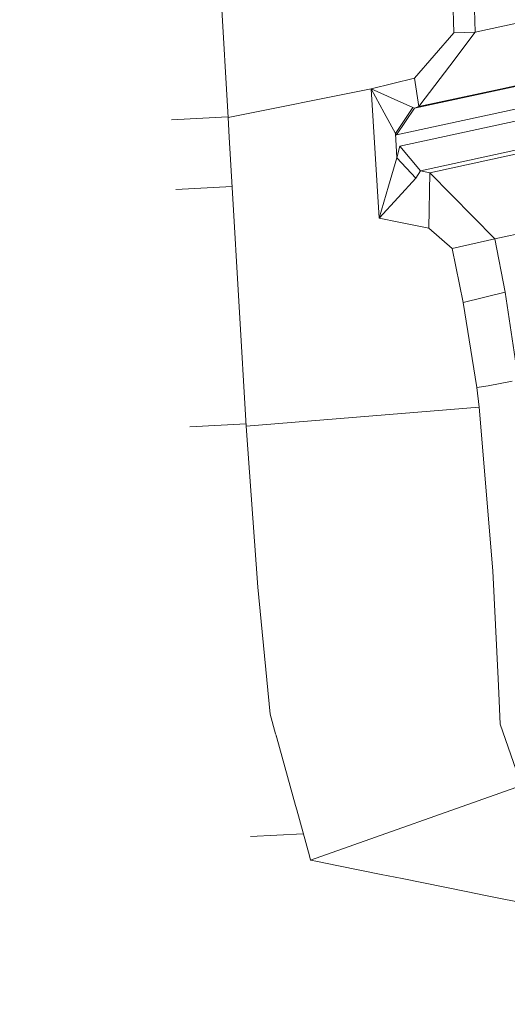
# Model space of a CAD drawing. Units: millimetres. Extents: x -1518 to 1525, y -343 to 3696.
# Drawn here: x 993 to 1002, y 2159 to 2178 of the extents above; entities that cross this region are included whole.
import ezdxf

# ---------------------------------------------------------------- set-up
doc = ezdxf.new("R2010")
doc.units = ezdxf.units.MM
doc.layers.add('1', color=7, linetype='Continuous', true_color=0xffffff)
doc.styles.add('blockfont', font='simplex.shx')
doc.dimstyles.get("Standard").update_dxf_attribs({"dimtxt": 0.18, "dimasz": 0.18, "dimexe": 0.18, "dimexo": 0.0625, "dimgap": 0.09, "dimtad": 0, "dimtih": 1, "dimtoh": 1, "dimdec": 4, "dimzin": 0, "dimdsep": 46, "dimtxsty": 'Standard', "dimcen": 0.09, "dimadec": 0, "dimazin": 0, "dimtfac": 1, "dimtdec": 4, "dimtofl": 0, "dimtmove": 0, "dimatfit": 3, "dimfxl": 1, "dimtolj": 1, "dimtzin": 0, "dimarcsym": 0})

# ---------------------------------------------------------------- blocks, each defined once
blk = doc.blocks.new('_U2')
at = {"layer": '1', "color": 18, "lineweight": 13}
for p, q in [((55.364643, 3446.008334), (30.364643, 3446.008334)), ((30.364643, 3446.008334), (30.364643, 3352.258334)), ((287.03131, 3446.008334), (262.03131, 3446.008334)), ((287.03131, 3352.258334), (287.03131, 3446.008334)), ((-1290.48425, 1542.067033), (-1290.48425, 3402.308334)), ((1290.484369, 1542.067033), (1290.484369, 3402.308334)), ((-1290.48425, 3399.133334), (-288.61869, 3399.133334)), ((1290.484369, 3399.133334), (288.61881, 3399.133334)), ((30.364643, 3352.258334), (55.364643, 3352.258334)), ((262.03131, 3352.258334), (287.03131, 3352.258334))]:
    blk.add_line(p, q, dxfattribs=at)
at = {"layer": '1', "color": 18, "lineweight": 70}
for points in [[(-1290.48425, 3399.133334), (-1240.484299, 3412.530793), (-1240.4842, 3385.735874)], [(1290.484369, 3399.133334), (1240.484418, 3385.735874), (1240.48432, 3412.530793)]]:
    blk.add_solid(points, dxfattribs=at)
at = {"layer": '1', "color": 18, "linetype": 'Continuous', "lineweight": 13, "char_height": 50, "attachment_point": 7, "line_spacing_factor": 0.903614, "style": 'blockfont'}
for s, insert in [('\\W1.2899;101.6', (-284.38119, 3360.237501)), ('\\W1.2570;2581', (54.889643, 3360.237501))]:
    blk.add_mtext(s, dxfattribs=dict(at, insert=insert))

msp = doc.modelspace()

# ---------------------------------------------------------------- linework, layer by layer
at = {"layer": '1', "color": 18, "linetype": 'Continuous', "lineweight": 13}
for p, q in [((1000.853419, 2195.032112), (1001.41871, 2177.260391)), ((1001.252532, 2195.060723), (1001.818538, 2177.276127)), ((996.120989, 2194.752447), (997.208357, 2175.678961)), ((1001.818538, 2177.276127), (1003.323257, 2177.600138)), ((1000.686288, 2176.414005), (1001.41871, 2177.260391)), ((1001.343369, 2176.647179), (1001.818657, 2177.271359)), ((1001.41871, 2177.260391), (1001.818657, 2177.271359)), ((1001.818657, 2177.271359), (1001.818538, 2177.276127)), ((1001.343369, 2176.647179), (1000.784039, 2175.912373)), ((1003.720701, 2176.51128), (1000.683665, 2175.857298)), ((1003.797948, 2176.538937), (1002.280831, 2176.212303)), ((999.877751, 2176.21731), (1000.686288, 2176.414005)), ((1000.686288, 2176.414005), (1000.763655, 2175.88567)), ((997.208357, 2175.678961), (999.877751, 2176.21731)), ((999.877751, 2176.21731), (1000.028968, 2173.805229)), ((999.877751, 2176.21731), (1000.305057, 2176.023476)), ((999.877751, 2176.21731), (1000.122547, 2175.766222)), ((1000.763655, 2175.88567), (1002.280831, 2176.212303)), ((1000.653148, 2175.865881), (1000.305057, 2176.023476)), ((1003.390014, 2176.012509), (1000.352979, 2175.358526)), ((1000.763655, 2175.88567), (1000.784039, 2175.912373)), ((1000.328898, 2175.385945), (1000.122547, 2175.766222)), ((1000.328898, 2175.385945), (1000.653148, 2175.865881)), ((1000.683665, 2175.857298), (1000.352979, 2175.358526)), ((1003.4253, 2175.797693), (1000.410795, 2175.148241)), ((1000.683665, 2175.857298), (1000.653148, 2175.865881)), ((1000.763655, 2175.88567), (1000.683665, 2175.857298)), ((997.207489, 2175.69419), (996.15711, 2175.636284)), ((997.229576, 2175.312512), (997.208357, 2175.678961)), ((1000.328898, 2175.385945), (1000.356317, 2174.929135)), ((1000.352979, 2175.358526), (1000.328898, 2175.385945)), ((1004.965007, 2175.520174), (1000.973582, 2174.648993)), ((997.229576, 2175.312512), (997.283578, 2174.378149)), ((1003.810108, 2175.338499), (1000.795603, 2174.689047)), ((1000.356317, 2174.929135), (1000.410795, 2175.148241)), ((1000.795603, 2174.689047), (1000.410795, 2175.148241)), ((1000.356317, 2174.929135), (1000.202417, 2174.400561)), ((1000.356317, 2174.929135), (1000.71311, 2174.549811)), ((1000.795603, 2174.689047), (1000.71311, 2174.549811)), ((1000.973582, 2174.648993), (1000.795603, 2174.689047)), ((1000.951529, 2173.614971), (1000.973582, 2174.648993)), ((1002.18153, 2173.420899), (1000.973582, 2174.648993)), ((1000.379801, 2174.187176), (1000.71311, 2174.549811)), ((997.28267, 2174.393856), (996.232271, 2174.335949)), ((997.549057, 2169.925205), (997.283578, 2174.378149)), ((1000.028968, 2173.805229), (1000.202417, 2174.400561)), ((1002.18153, 2173.420899), (1006.174028, 2174.256556)), ((1000.028968, 2173.805229), (1000.379801, 2174.187176)), ((1000.028968, 2173.805229), (1000.391364, 2173.729412)), ((1000.951529, 2173.614971), (1000.391364, 2173.729412)), ((1001.386642, 2173.240177), (1000.951529, 2173.614971)), ((1002.18153, 2173.420899), (1001.386642, 2173.240177)), ((1002.376437, 2172.423594), (1002.18153, 2173.420899)), ((1001.596093, 2172.229998), (1001.386642, 2173.240177)), ((1001.596093, 2172.229998), (1002.376437, 2172.423594)), ((1002.618909, 2170.806639), (1002.376437, 2172.423594)), ((1001.84834, 2170.641415), (1001.596093, 2172.229998)), ((1002.504826, 2170.761578), (1002.05934, 2170.673124)), ((1002.05934, 2170.673124), (1001.84834, 2170.641415)), ((1001.894355, 2170.277588), (1001.84834, 2170.641415)), ((997.549057, 2169.925205), (1001.894355, 2170.277588)), ((1001.894355, 2170.277588), (1002.143979, 2167.222731)), ((997.546415, 2169.969522), (996.496022, 2169.911616)), ((997.763932, 2166.917555), (997.549057, 2169.925205)), ((1002.243638, 2165.21024), (1002.143979, 2167.222731)), ((997.995257, 2164.552681), (997.763932, 2166.917555)), ((1002.243638, 2165.21024), (1002.256989, 2164.94178)), ((1002.256989, 2164.94178), (1002.285838, 2164.360754)), ((997.995257, 2164.552681), (998.096526, 2164.186232)), ((1002.679467, 2163.220398), (1002.285838, 2164.360754)), ((998.104142, 2164.158662), (998.096526, 2164.186232)), ((998.118435, 2164.106921), (998.104142, 2164.158662)), ((998.104142, 2164.158662), (998.105288, 2164.145701)), ((998.105288, 2164.145701), (998.118435, 2164.106921)), ((998.467326, 2162.843935), (998.118435, 2164.106921)), ((998.748302, 2161.826842), (1002.679467, 2163.220398)), ((998.467326, 2162.843935), (998.488843, 2162.765972)), ((998.488843, 2162.765972), (998.725533, 2161.909096)), ((998.612026, 2162.32002), (997.627914, 2162.26577)), ((998.725533, 2161.909096), (998.748302, 2161.826842)), ((998.873889, 2161.801569), (998.748302, 2161.826842)), ((998.873889, 2161.801569), (999.270141, 2161.721699)), ((999.270141, 2161.721699), (1000.062585, 2161.562197)), ((1000.062585, 2161.562197), (1000.458837, 2161.482565)), ((1000.458837, 2161.482565), (1001.251221, 2161.322825)), ((1001.251221, 2161.322825), (1001.647472, 2161.243193)), ((1001.647472, 2161.243193), (1002.043724, 2161.163323)), ((1002.043724, 2161.163323), (1002.836108, 2161.003821))]:
    msp.add_line(p, q, dxfattribs=at)

# ---------------------------------------------------------------- dimensions: what is measured, and where the dimension line sits
dim = msp.add_linear_dim(base=(1290.484369, 3399.133334), p1=(-1290.48425, 1540.479533), p2=(1290.484369, 1540.479533), dimstyle='Standard', override={"dimtxt": 50, "dimasz": 50, "dimexe": 3.175, "dimexo": 1.5875, "dimgap": 1.5875, "dimtih": 1, "dimtoh": 1, "dimdec": 1, "dimlfac": 0.03937, "dimdsep": 46, "dimlunit": 2, "dimtxsty": 'blockfont', "dimsah": 1, "dimse1": 0, "dimse2": 0, "dimsd1": 0, "dimsd2": 0, "dimclrd": 18, "dimclre": 18, "dimclrt": 18, "dimtol": 0, "dimtm": -0.1, "dimtfac": 1, "dimtdec": 2, "dimtofl": 1, "dimtmove": 0, "dimlwd": 13, "dimlwe": 13}, dxfattribs=at)
dim.commit()
dim.dimension.update_dxf_attribs({"geometry": '_U2', "text_midpoint": (-10.93744, 3399.133334), "dimtype": 160})

doc.saveas('drawing.dxf')
